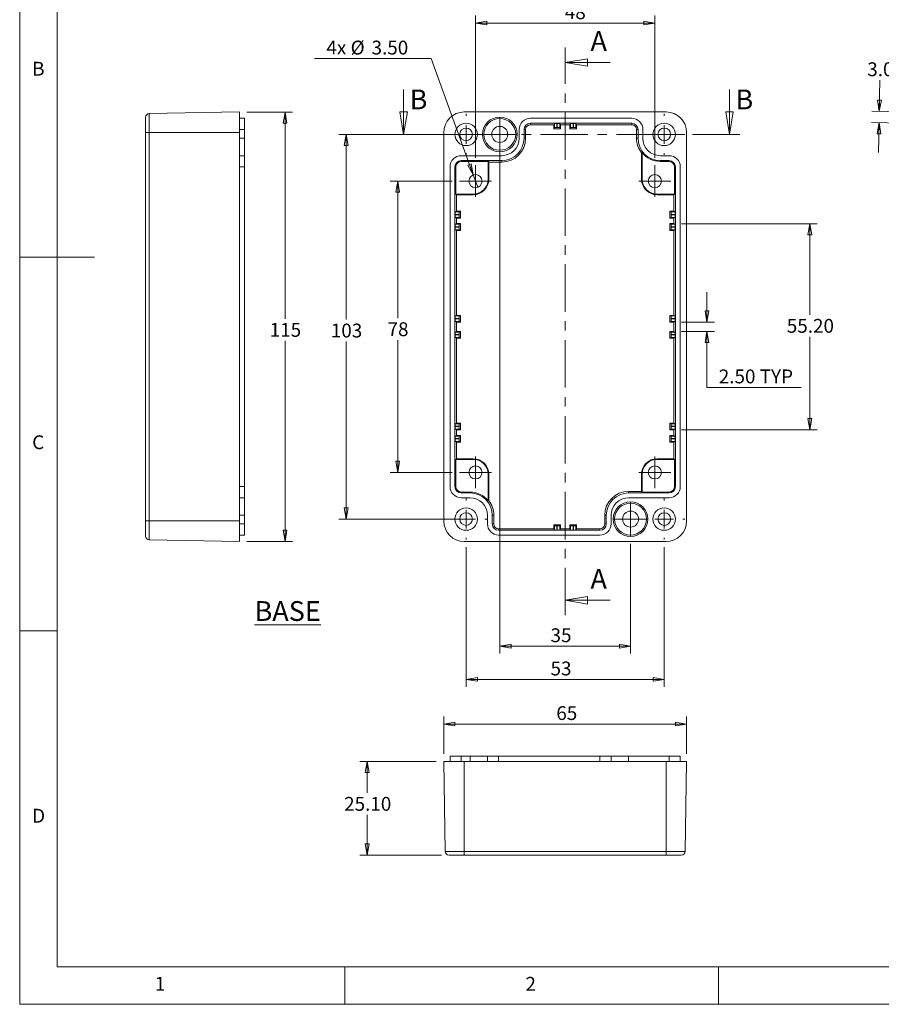
# Model space of a CAD drawing. Units: millimetres. Extents: x 5 to 292, y 5 to 205.
# Drawn here: x 5 to 120, y 5 to 137 of the extents above; entities that cross this region are included whole.
import ezdxf

# ---------------------------------------------------------------- set-up
doc = ezdxf.new("R2010")
doc.units = ezdxf.units.MM
doc.linetypes.add('CENTER', pattern=[10.16, 6.35, -1.27, 1.27, -1.27])
doc.styles.add('SLDTEXTSTYLE0', font='TXT', dxfattribs={"width": 0.75})
doc.dimstyles.new('SLDDIMSTYLE0', dxfattribs={"dimtxt": 1.852083, "dimasz": 1.5, "dimexe": 0, "dimexo": 0.0625, "dimgap": 0.463021, "dimtad": 0, "dimtih": 1, "dimtoh": 1, "dimlfac": 2, "dimrnd": 1e-09, "dimzin": 12, "dimdsep": 46, "dimtxsty": 'SLDTEXTSTYLE0', "dimblk1": 'CLOSED', "dimblk2": 'CLOSED', "dimsah": 1, "dimcen": 0.09, "dimadec": 0, "dimazin": 3, "dimtfac": 1, "dimtofl": 0, "dimtmove": 0, "dimatfit": 3, "dimldrblk": 'CLOSED', "dimfxl": 0, "dimfrac": 2, "dimtolj": 1, "dimtzin": 12, "dimarcsym": 0})
doc.dimstyles.new('SLDDIMSTYLE1', dxfattribs={"dimtxt": 1.852083, "dimasz": 1.5, "dimexe": 0, "dimexo": 0.0625, "dimgap": 0.463021, "dimtad": 0, "dimtih": 1, "dimtoh": 1, "dimlfac": 2, "dimrnd": 1e-09, "dimzin": 4, "dimdsep": 46, "dimtxsty": 'SLDTEXTSTYLE0', "dimblk1": 'NONE', "dimblk2": 'CLOSED', "dimsah": 1, "dimcen": 0, "dimadec": 0, "dimazin": 1, "dimtfac": 1, "dimtmove": 0, "dimatfit": 3, "dimldrblk": 'NONE', "dimfxl": 0, "dimfrac": 2, "dimtolj": 1, "dimtzin": 12, "dimarcsym": 0})
doc.dimstyles.new('SLDDIMSTYLE2', dxfattribs={"dimtxt": 1.852083, "dimasz": 1.5, "dimexe": 0, "dimexo": 0.0625, "dimgap": 0.463021, "dimtad": 0, "dimtih": 1, "dimtoh": 1, "dimlfac": 2, "dimrnd": 1e-09, "dimzin": 4, "dimdsep": 46, "dimtxsty": 'SLDTEXTSTYLE0', "dimblk1": 'CLOSED', "dimblk2": 'CLOSED', "dimsah": 1, "dimcen": 0.09, "dimadec": 0, "dimazin": 1, "dimtfac": 1, "dimtofl": 0, "dimtmove": 0, "dimatfit": 3, "dimldrblk": 'CLOSED', "dimfxl": 0, "dimfrac": 2, "dimtolj": 1, "dimtzin": 12, "dimarcsym": 0})
doc.dimstyles.new('SLDDIMSTYLE3', dxfattribs={"dimtxt": 1.852083, "dimasz": 1.5, "dimexe": 0, "dimexo": 0.0625, "dimgap": 0.463021, "dimtad": 0, "dimtih": 1, "dimtoh": 1, "dimlfac": 2, "dimrnd": 1e-09, "dimzin": 4, "dimdsep": 46, "dimtxsty": 'SLDTEXTSTYLE0', "dimblk1": 'CLOSED', "dimblk2": 'CLOSED', "dimsah": 1, "dimcen": 0.09, "dimadec": 0, "dimazin": 1, "dimtfac": 1, "dimtmove": 0, "dimatfit": 0, "dimldrblk": 'CLOSED', "dimfxl": 0, "dimfrac": 2, "dimtolj": 1, "dimtzin": 12, "dimarcsym": 0})
doc.dimstyles.new('SLDDIMSTYLE4', dxfattribs={"dimtxt": 1.852083, "dimasz": 1.5, "dimexe": 0, "dimexo": 0.0625, "dimgap": 0.463021, "dimtad": 0, "dimtih": 1, "dimtoh": 1, "dimlfac": 2, "dimrnd": 1e-09, "dimzin": 12, "dimdsep": 46, "dimtxsty": 'SLDTEXTSTYLE0', "dimblk1": 'CLOSED', "dimblk2": 'CLOSED', "dimsah": 1, "dimcen": 0.09, "dimadec": 0, "dimazin": 3, "dimtfac": 1, "dimtmove": 0, "dimatfit": 0, "dimldrblk": 'CLOSED', "dimfxl": 0, "dimfrac": 2, "dimtolj": 1, "dimtzin": 12, "dimarcsym": 0})

# ---------------------------------------------------------------- blocks, each defined once
blk = doc.blocks.new('_CLOSED')
at = {"color": 0, "linetype": 'ByBlock', "lineweight": -2}
for p, q in [((-1, 0.166667), (0, 0)), ((-1, 0.166667), (-1, -0.166667)), ((0, 0), (-1, -0.166667)), ((0, 0), (-1, 0))]:
    blk.add_line(p, q, dxfattribs=at)
blk = doc.blocks.new('_D')
at = {"color": 7, "linetype": 'Continuous', "lineweight": 0}
for p, q in [((62.86, 115.2), (54.58, 115.2)), ((55.58, 115.2), (55.58, 96.85)), ((55.58, 76.2), (55.58, 93.91)), ((62.86, 76.2), (54.58, 76.2))]:
    blk.add_line(p, q, dxfattribs=at)
at = {"color": 7, "linetype": 'Continuous', "lineweight": 0, "xscale": 1.5, "yscale": 1.5}
for p, rotation in [((55.58, 115.2, -6.6), 90.0000000000004), ((55.58, 76.2, -6.6), 270.0000000000004)]:
    blk.add_blockref('_CLOSED', p, dxfattribs=dict(at, rotation=rotation))
at = {"color": 7, "linetype": 'Continuous', "lineweight": 0, "insert": (54.22, 96.3), "char_height": 1.852, "attachment_point": 1, "style": 'SLDTEXTSTYLE0'}
blk.add_mtext('78', dxfattribs=at)
blk = doc.blocks.new('_D_1')
at = {"color": 7, "linetype": 'Continuous', "lineweight": 0}
for p, q in [((63.74, 121.45), (47.68, 121.45)), ((48.68, 121.45), (48.68, 96.67)), ((48.68, 69.95), (48.68, 93.73)), ((63.74, 69.95), (47.68, 69.95))]:
    blk.add_line(p, q, dxfattribs=at)
at = {"color": 7, "linetype": 'Continuous', "lineweight": 0, "xscale": 1.5, "yscale": 1.5}
for p, rotation in [((48.68, 121.45, -6.6), 90.0000000000004), ((48.68, 69.95, -6.6), 270.0000000000004)]:
    blk.add_blockref('_CLOSED', p, dxfattribs=dict(at, rotation=rotation))
at = {"color": 7, "linetype": 'Continuous', "lineweight": 0, "insert": (46.63, 96.12), "char_height": 1.852, "attachment_point": 1, "style": 'SLDTEXTSTYLE0'}
blk.add_mtext('103', dxfattribs=at)
blk = doc.blocks.new('_D_2')
at = {"color": 7, "linetype": 'Continuous', "lineweight": 0}
for p, q in [((64.74, 66.2), (64.74, 47.5)), ((91.24, 66.2), (91.24, 47.5)), ((64.74, 48.5), (91.24, 48.5))]:
    blk.add_line(p, q, dxfattribs=at)
at = {"color": 7, "linetype": 'Continuous', "lineweight": 0, "xscale": 1.5, "yscale": 1.5, "rotation": 180.0000000000004}
blk.add_blockref('_CLOSED', (64.74, 48.5, -6.6), dxfattribs=at)
at = {"color": 7, "linetype": 'Continuous', "lineweight": 0, "xscale": 1.5, "yscale": 1.5}
blk.add_blockref('_CLOSED', (91.24, 48.5, -6.6), dxfattribs=at)
at = {"color": 7, "linetype": 'Continuous', "lineweight": 0, "insert": (76.03, 50.88), "char_height": 1.852, "attachment_point": 1, "style": 'SLDTEXTSTYLE0'}
blk.add_mtext('53', dxfattribs=at)
blk = doc.blocks.new('_D_3')
at = {"color": 7, "linetype": 'Continuous', "lineweight": 0}
for p, q in [((69.24, 120.45), (69.24, 51.94)), ((86.74, 66.63), (86.74, 51.94)), ((69.24, 52.94), (86.74, 52.94))]:
    blk.add_line(p, q, dxfattribs=at)
at = {"color": 7, "linetype": 'Continuous', "lineweight": 0, "xscale": 1.5, "yscale": 1.5, "rotation": 180.0000000000004}
blk.add_blockref('_CLOSED', (69.24, 52.94, -6.6), dxfattribs=at)
at = {"color": 7, "linetype": 'Continuous', "lineweight": 0, "xscale": 1.5, "yscale": 1.5}
blk.add_blockref('_CLOSED', (86.74, 52.94, -6.6), dxfattribs=at)
at = {"color": 7, "linetype": 'Continuous', "lineweight": 0, "insert": (76.03, 55.33), "char_height": 1.852, "attachment_point": 1, "style": 'SLDTEXTSTYLE0'}
blk.add_mtext('35', dxfattribs=at)
blk = doc.blocks.new('_D_4')
at = {"color": 7, "linetype": 'Continuous', "lineweight": 0}
for p, q in [((65.99, 118.33), (65.99, 137.35)), ((89.99, 118.33), (89.99, 137.35)), ((65.99, 136.35), (89.99, 136.35))]:
    blk.add_line(p, q, dxfattribs=at)
at = {"color": 7, "linetype": 'Continuous', "lineweight": 0, "xscale": 1.5, "yscale": 1.5, "rotation": 180.0000000000004}
blk.add_blockref('_CLOSED', (65.99, 136.35, -6.6), dxfattribs=at)
at = {"color": 7, "linetype": 'Continuous', "lineweight": 0, "xscale": 1.5, "yscale": 1.5}
blk.add_blockref('_CLOSED', (89.99, 136.35, -6.6), dxfattribs=at)
at = {"color": 7, "linetype": 'Continuous', "lineweight": 0, "insert": (77.94, 138.73), "char_height": 1.852, "attachment_point": 1, "style": 'SLDTEXTSTYLE0'}
blk.add_mtext('48', dxfattribs=at)
blk = doc.blocks.new('_D_5')
at = {"color": 7, "linetype": 'Continuous', "lineweight": 0}
for p, q in [((60.04, 131.61), (44.46, 131.61)), ((65.69, 116.03), (60.04, 131.61)), ((66.28, 114.38), (65.69, 116.03))]:
    blk.add_line(p, q, dxfattribs=at)
at = {"color": 7, "linetype": 'Continuous', "lineweight": 0, "xscale": 1.5, "yscale": 1.5, "rotation": 289.9265066422542}
blk.add_blockref('_CLOSED', (65.69, 116.03, -6.6), dxfattribs=at)
at = {"color": 7, "linetype": 'Continuous', "lineweight": 0, "char_height": 1.852, "attachment_point": 1, "style": 'SLDTEXTSTYLE0'}
for s, insert in [('4x', (46.04, 134)), ('%%c', (49.28, 134)), ('3.50', (52.08, 134))]:
    blk.add_mtext(s, dxfattribs=dict(at, insert=insert))
blk = doc.blocks.new('_NONE')
blk = doc.blocks.new('_D_6')
at = {"color": 7, "linetype": 'Continuous', "lineweight": 0}
for p, q in [((93.53, 109.5), (111.72, 109.5)), ((110.72, 109.5), (110.72, 97.3)), ((110.72, 81.9), (110.72, 94.36)), ((93.53, 81.9), (111.72, 81.9))]:
    blk.add_line(p, q, dxfattribs=at)
at = {"color": 7, "linetype": 'Continuous', "lineweight": 0, "xscale": 1.5, "yscale": 1.5}
for p, rotation in [((110.72, 109.5, -6.6), 90.0000000000004), ((110.72, 81.9, -6.6), 270.0000000000004)]:
    blk.add_blockref('_CLOSED', p, dxfattribs=dict(at, rotation=rotation))
at = {"color": 7, "linetype": 'Continuous', "lineweight": 0, "insert": (107.64, 96.75), "char_height": 1.852, "attachment_point": 1, "style": 'SLDTEXTSTYLE0'}
blk.add_mtext('55.20', dxfattribs=at)
blk = doc.blocks.new('_D_7')
at = {"color": 7, "linetype": 'Continuous', "lineweight": 0}
for p, q in [((96.96, 96.33), (96.96, 100.33)), ((93.53, 96.33), (97.96, 96.33)), ((93.53, 95.08), (97.96, 95.08)), ((96.96, 87.59), (96.96, 95.08)), ((109.57, 87.59), (96.96, 87.59))]:
    blk.add_line(p, q, dxfattribs=at)
at = {"color": 7, "linetype": 'Continuous', "lineweight": 0, "xscale": 1.5, "yscale": 1.5}
for p, rotation in [((96.96, 96.33, -6.6), 270.0000000000004), ((96.96, 95.08, -6.6), 90.0000000000004)]:
    blk.add_blockref('_CLOSED', p, dxfattribs=dict(at, rotation=rotation))
at = {"color": 7, "linetype": 'Continuous', "lineweight": 0, "char_height": 1.852, "attachment_point": 1, "style": 'SLDTEXTSTYLE0'}
for s, insert in [('2.50', (98.54, 89.98)), ('TYP', (104.02, 89.98))]:
    blk.add_mtext(s, dxfattribs=dict(at, insert=insert))
blk = doc.blocks.new('SW_CENTERMARKSYMBOL_0')
at = {"color": 0, "linetype": 'Continuous', "lineweight": 0}
for p, q in [((0, 2.5), (0, 2.75)), ((-2.5, 0), (-2.75, 0)), ((0, 0), (-1.25, 0)), ((0, 0), (0, 1.25)), ((0, 0), (0, -1.25)), ((0, 0), (1.25, 0)), ((2.5, 0), (2.75, 0)), ((0, -2.5), (0, -2.75))]:
    blk.add_line(p, q, dxfattribs=at)
blk = doc.blocks.new('SW_CENTERMARKSYMBOL_1')
at = {"color": 0, "linetype": 'Continuous', "lineweight": 0}
for p, q in [((0, 2.5), (0, 2.75)), ((-2.5, 0), (-2.75, 0)), ((0, 0), (-1.25, 0)), ((0, 0), (0, 1.25)), ((0, 0), (0, -1.25)), ((0, 0), (1.25, 0)), ((2.5, 0), (2.75, 0)), ((0, -2.5), (0, -2.75))]:
    blk.add_line(p, q, dxfattribs=at)
blk = doc.blocks.new('SW_CENTERMARKSYMBOL_2')
at = {"color": 0, "linetype": 'Continuous', "lineweight": 0}
for p, q in [((0, 2.5), (0, 2.75)), ((-2.5, 0), (-2.75, 0)), ((0, 0), (-1.25, 0)), ((0, 0), (0, 1.25)), ((0, 0), (0, -1.25)), ((0, 0), (1.25, 0)), ((2.5, 0), (2.75, 0)), ((0, -2.5), (0, -2.75))]:
    blk.add_line(p, q, dxfattribs=at)
blk = doc.blocks.new('SW_CENTERMARKSYMBOL_3')
at = {"color": 0, "linetype": 'Continuous', "lineweight": 0}
for p, q in [((0, 2.5), (0, 2.75)), ((-2.5, 0), (-2.75, 0)), ((0, 0), (-1.25, 0)), ((0, 0), (0, 1.25)), ((0, 0), (0, -1.25)), ((0, 0), (1.25, 0)), ((2.5, 0), (2.75, 0)), ((0, -2.5), (0, -2.75))]:
    blk.add_line(p, q, dxfattribs=at)
blk = doc.blocks.new('SW_CENTERMARKSYMBOL_4')
at = {"color": 0, "linetype": 'Continuous', "lineweight": 0}
for p, q in [((0, 1.25), (0, 2.325)), ((-1.25, 0), (-2.325, 0)), ((0, 0), (-1.25, 0)), ((0, 0), (0, 1.25)), ((0, 0), (0, -1.25)), ((0, 0), (1.25, 0)), ((1.25, 0), (2.325, 0)), ((0, -1.25), (0, -2.325))]:
    blk.add_line(p, q, dxfattribs=at)
blk = doc.blocks.new('SW_CENTERMARKSYMBOL_5')
at = {"color": 0, "linetype": 'Continuous', "lineweight": 0}
for p, q in [((0, 1.25), (0, 2.325)), ((-1.25, 0), (-2.325, 0)), ((0, 0), (-1.25, 0)), ((0, 0), (0, 1.25)), ((0, 0), (0, -1.25)), ((0, 0), (1.25, 0)), ((1.25, 0), (2.325, 0)), ((0, -1.25), (0, -2.325))]:
    blk.add_line(p, q, dxfattribs=at)
blk = doc.blocks.new('SW_CENTERMARKSYMBOL_6')
at = {"color": 0, "linetype": 'Continuous', "lineweight": 0}
for p, q in [((0, 1.25), (0, 2.125)), ((-1.25, 0), (-2.125, 0)), ((0, 0), (-1.25, 0)), ((0, 0), (0, 1.25)), ((0, 0), (0, -1.25)), ((0, 0), (1.25, 0)), ((1.25, 0), (2.125, 0)), ((0, -1.25), (0, -2.125))]:
    blk.add_line(p, q, dxfattribs=at)
blk = doc.blocks.new('SW_CENTERMARKSYMBOL_7')
at = {"color": 0, "linetype": 'Continuous', "lineweight": 0}
for p, q in [((0, 1.25), (0, 2.125)), ((-1.25, 0), (-2.125, 0)), ((0, 0), (-1.25, 0)), ((0, 0), (0, 1.25)), ((0, 0), (0, -1.25)), ((0, 0), (1.25, 0)), ((1.25, 0), (2.125, 0)), ((0, -1.25), (0, -2.125))]:
    blk.add_line(p, q, dxfattribs=at)
blk = doc.blocks.new('SW_CENTERMARKSYMBOL_8')
at = {"color": 0, "linetype": 'Continuous', "lineweight": 0}
for p, q in [((0, 1.25), (0, 2.125)), ((-1.25, 0), (-2.125, 0)), ((0, 0), (-1.25, 0)), ((0, 0), (0, 1.25)), ((0, 0), (0, -1.25)), ((0, 0), (1.25, 0)), ((1.25, 0), (2.125, 0)), ((0, -1.25), (0, -2.125))]:
    blk.add_line(p, q, dxfattribs=at)
blk = doc.blocks.new('SW_CENTERMARKSYMBOL_9')
at = {"color": 0, "linetype": 'Continuous', "lineweight": 0}
for p, q in [((0, 1.25), (0, 2.125)), ((-1.25, 0), (-2.125, 0)), ((0, 0), (-1.25, 0)), ((0, 0), (0, 1.25)), ((0, 0), (0, -1.25)), ((0, 0), (1.25, 0)), ((1.25, 0), (2.125, 0)), ((0, -1.25), (0, -2.125))]:
    blk.add_line(p, q, dxfattribs=at)
blk = doc.blocks.new('_D_8')
at = {"color": 7, "linetype": 'Continuous', "lineweight": 0}
for p, q in [((35.4, 124.45), (41.5, 124.45)), ((40.5, 124.45), (40.5, 96.76)), ((40.5, 66.95), (40.5, 93.82)), ((35.4, 66.95), (41.5, 66.95))]:
    blk.add_line(p, q, dxfattribs=at)
at = {"color": 7, "linetype": 'Continuous', "lineweight": 0, "xscale": 1.5, "yscale": 1.5}
for p, rotation in [((40.5, 124.45, 16.3), 90.0000000000004), ((40.5, 66.95, 16.3), 270.0000000000004)]:
    blk.add_blockref('_CLOSED', p, dxfattribs=dict(at, rotation=rotation))
at = {"color": 7, "linetype": 'Continuous', "lineweight": 0, "insert": (38.45, 96.21), "char_height": 1.852, "attachment_point": 1, "style": 'SLDTEXTSTYLE0'}
blk.add_mtext('115', dxfattribs=at)
blk = doc.blocks.new('_D_9')
at = {"color": 7, "linetype": 'Continuous', "lineweight": 0}
for p, q in [((61.74, 38.52), (61.74, 43.52)), ((94.24, 38.52), (94.24, 43.52)), ((61.74, 42.52), (94.24, 42.52))]:
    blk.add_line(p, q, dxfattribs=at)
at = {"color": 7, "linetype": 'Continuous', "lineweight": 0, "xscale": 1.5, "yscale": 1.5, "rotation": 180.0000000000004}
blk.add_blockref('_CLOSED', (61.74, 42.52, 28.8), dxfattribs=at)
at = {"color": 7, "linetype": 'Continuous', "lineweight": 0, "xscale": 1.5, "yscale": 1.5}
blk.add_blockref('_CLOSED', (94.24, 42.52, 28.8), dxfattribs=at)
at = {"color": 7, "linetype": 'Continuous', "lineweight": 0, "insert": (76.8, 44.91), "char_height": 1.852, "attachment_point": 1, "style": 'SLDTEXTSTYLE0'}
blk.add_mtext('65', dxfattribs=at)
blk = doc.blocks.new('_D_10')
at = {"color": 7, "linetype": 'Continuous', "lineweight": 0}
for p, q in [((60.74, 37.52), (50.49, 37.52)), ((51.49, 37.52), (51.49, 33.31)), ((51.49, 24.97), (51.49, 30.37)), ((61.45, 24.97), (50.49, 24.97))]:
    blk.add_line(p, q, dxfattribs=at)
at = {"color": 7, "linetype": 'Continuous', "lineweight": 0, "xscale": 1.5, "yscale": 1.5}
for p, rotation in [((51.49, 37.52, 28.8), 90.0000000000004), ((51.49, 24.97, 28.8), 270.0000000000004)]:
    blk.add_blockref('_CLOSED', p, dxfattribs=dict(at, rotation=rotation))
at = {"color": 7, "linetype": 'Continuous', "lineweight": 0, "insert": (48.41, 32.76), "char_height": 1.852, "attachment_point": 1, "style": 'SLDTEXTSTYLE0'}
blk.add_mtext('25.10', dxfattribs=at)
blk = doc.blocks.new('_D_12')
at = {"color": 7, "linetype": 'Continuous', "lineweight": 0}
for p, q in [((120.02, 124.55), (120.09, 128.72)), ((124.29, 124.47), (119.02, 124.56)), ((123.59, 122.97), (118.99, 123.05)), ((119.99, 123.03), (119.92, 119.03))]:
    blk.add_line(p, q, dxfattribs=at)
at = {"color": 7, "linetype": 'Continuous', "lineweight": 0, "xscale": 1.5, "yscale": 1.5}
for p, rotation in [((120.02, 124.55, -24.32), 269.0000000000005), ((119.99, 123.03, -24.32), 89.00000000000043)]:
    blk.add_blockref('_CLOSED', p, dxfattribs=dict(at, rotation=rotation))
at = {"color": 7, "linetype": 'Continuous', "lineweight": 0, "insert": (118.41, 131.1), "char_height": 1.852, "attachment_point": 1, "style": 'SLDTEXTSTYLE0'}
blk.add_mtext('3.0', dxfattribs=at)

msp = doc.modelspace()

# ---------------------------------------------------------------- linework, layer by layer
at = {"color": 7, "linetype": 'Continuous', "lineweight": 0}
for p, q in [((5, 205), (5, 5)), ((10, 200), (10, 10)), ((83.9856, 131.0797), (77.9856, 131.0797)), ((56.3673, 127.453), (56.3673, 121.453)), ((99.9687, 127.453), (99.9687, 121.453)), ((5, 105), (15, 105)), ((83.9856, 59.0807), (77.9856, 59.0807)), ((10, 55), (5, 55)), ((10, 10), (104.8, 10)), ((48.5, 5), (48.5, 10)), ((98.5, 10), (98.5, 5)), ((104.8, 10), (138.6727, 10)), ((5, 5), (292, 5))]:
    msp.add_line(p, q, dxfattribs=at)
at = {"color": 7, "linetype": 'CENTER', "lineweight": 0}
for p, q in [((77.9856, 57.0807), (77.9856, 133.0797)), ((54.3673, 121.453), (101.9687, 121.453))]:
    msp.add_line(p, q, dxfattribs=at)
at = {"color": 7, "linetype": 'Continuous', "lineweight": 15}
for p, q in [((34.3962, 124.453), (22.3375, 124.2425)), ((22.3375, 124.2425), (22.3375, 121.703)), ((34.3962, 124.453), (34.3962, 121.703)), ((91.4856, 124.453), (64.4856, 124.453)), ((21.8462, 121.703), (21.8462, 123.7426)), ((35.0962, 123.603), (34.3962, 123.603)), ((35.0962, 123.603), (35.0962, 122.103)), ((86.8856, 123.603), (73.3356, 123.603)), ((73.3356, 122.953), (73.3356, 122.7461)), ((86.8856, 122.953), (73.3356, 122.953)), ((76.4606, 122.7461), (73.3356, 122.7461)), ((76.4606, 122.7461), (76.5423, 122.9094)), ((76.4606, 122.7461), (76.4606, 122.203)), ((76.5423, 122.3662), (76.5423, 122.9094)), ((76.929, 122.9154), (76.8922, 122.9154)), ((76.8922, 122.9154), (76.8922, 122.3723)), ((76.929, 122.3723), (76.929, 122.9154)), ((77.279, 122.9094), (77.3606, 122.7461)), ((77.279, 122.9094), (77.279, 122.3662)), ((78.6106, 122.7461), (77.3606, 122.7461)), ((77.3606, 122.203), (77.3606, 122.7461)), ((78.6106, 122.7461), (78.6923, 122.9094)), ((78.6106, 122.7461), (78.6106, 122.203)), ((78.6923, 122.3662), (78.6923, 122.9094)), ((79.079, 122.9154), (79.0422, 122.9154)), ((79.0422, 122.9154), (79.0422, 122.3723)), ((79.079, 122.3723), (79.079, 122.9154)), ((79.429, 122.9094), (79.5106, 122.7461)), ((79.429, 122.9094), (79.429, 122.3662)), ((86.8856, 122.7461), (79.5106, 122.7461)), ((79.5106, 122.203), (79.5106, 122.7461)), ((86.8856, 122.953), (86.8856, 122.7461)), ((22.3375, 121.703), (21.8462, 121.703)), ((21.8462, 69.703), (21.8462, 121.703)), ((34.3962, 121.703), (22.3375, 121.703)), ((22.3375, 121.703), (22.3375, 69.703)), ((35.0962, 122.103), (34.3962, 122.103)), ((34.3962, 121.703), (34.3962, 69.703)), ((35.0962, 122.103), (35.0962, 120.928)), ((61.7356, 121.703), (61.7356, 69.703)), ((71.8356, 122.103), (71.8356, 120.928)), ((72.4856, 122.103), (72.6925, 122.103)), ((72.4856, 122.103), (72.4856, 120.928)), ((72.6925, 122.103), (72.6925, 120.928)), ((76.5423, 122.3662), (76.4606, 122.203)), ((76.4606, 122.203), (77.3606, 122.203)), ((76.8922, 122.3723), (76.929, 122.3723)), ((77.279, 122.3662), (77.3606, 122.203)), ((78.6923, 122.3662), (78.6106, 122.203)), ((78.6106, 122.203), (79.5106, 122.203)), ((79.0422, 122.3723), (79.079, 122.3723)), ((79.429, 122.3662), (79.5106, 122.203)), ((87.7356, 122.103), (87.5288, 122.103)), ((87.5288, 120.928), (87.5288, 122.103)), ((87.7356, 120.928), (87.7356, 122.103)), ((88.3856, 120.928), (88.3856, 122.103)), ((94.2356, 69.703), (94.2356, 121.703)), ((35.0962, 120.928), (34.3962, 120.928)), ((35.0962, 120.928), (35.0962, 118.603)), ((72.4856, 120.928), (72.6925, 120.928)), ((87.7356, 120.928), (87.5288, 120.928)), ((88.2001, 118.9731), (88.2856, 119.0027)), ((88.2001, 115.453), (88.2001, 118.9731)), ((88.2856, 115.453), (88.2856, 119.0027)), ((35.0962, 118.603), (34.3962, 118.603)), ((35.0962, 118.603), (35.0962, 117.103)), ((69.5106, 118.603), (64.0856, 118.603)), ((69.5106, 117.953), (64.0856, 117.953)), ((64.0856, 117.953), (64.0856, 117.8317)), ((67.6856, 117.8317), (64.0856, 117.8317)), ((67.7712, 117.7461), (67.6856, 117.8317)), ((67.6856, 117.8317), (67.6856, 115.453)), ((69.5106, 117.7461), (67.7712, 117.7461)), ((67.7712, 117.7461), (67.7712, 115.453)), ((69.5106, 117.953), (69.5106, 117.7461)), ((91.8856, 118.603), (90.7106, 118.603)), ((91.8856, 117.953), (90.7106, 117.953)), ((90.7106, 117.953), (90.7106, 117.8317)), ((91.8856, 117.8317), (90.7106, 117.8317)), ((91.8856, 117.953), (91.8856, 117.8317)), ((35.0962, 117.103), (34.3962, 117.103)), ((35.0962, 117.103), (35.0962, 74.303)), ((62.5856, 117.103), (62.5856, 74.303)), ((63.2356, 117.103), (63.2356, 74.303)), ((63.2356, 117.103), (63.357, 117.103)), ((63.357, 117.103), (63.357, 113.453)), ((92.6143, 113.453), (92.6143, 117.103)), ((92.7356, 117.103), (92.6143, 117.103)), ((92.7356, 74.303), (92.7356, 117.103)), ((93.3856, 74.303), (93.3856, 117.103)), ((67.7712, 115.453), (67.6856, 115.453)), ((88.2001, 115.453), (88.2856, 115.453)), ((63.4425, 113.3674), (63.357, 113.453)), ((65.6856, 113.453), (63.357, 113.453)), ((63.4425, 113.3674), (63.4425, 111.153)), ((65.6856, 113.3674), (63.4425, 113.3674)), ((65.6856, 113.3674), (65.6856, 113.453)), ((92.6143, 113.453), (90.2856, 113.453)), ((90.2856, 113.3674), (90.2856, 113.453)), ((92.5288, 113.3674), (90.2856, 113.3674)), ((92.5288, 113.3674), (92.6143, 113.453)), ((92.5288, 111.153), (92.5288, 113.3674)), ((63.2732, 110.7214), (63.2732, 110.6846)), ((63.8163, 110.7214), (63.2732, 110.7214)), ((63.2792, 111.0714), (63.4425, 111.153)), ((63.2792, 111.0714), (63.8224, 111.0714)), ((63.9856, 111.153), (63.4425, 111.153)), ((63.8163, 110.6846), (63.8163, 110.7214)), ((63.8224, 111.0714), (63.9856, 111.153)), ((63.9856, 110.253), (63.9856, 111.153)), ((91.9856, 111.153), (91.9856, 110.253)), ((92.1489, 111.0714), (91.9856, 111.153)), ((92.5288, 111.153), (91.9856, 111.153)), ((92.1489, 111.0714), (92.6921, 111.0714)), ((92.6981, 110.7214), (92.155, 110.7214)), ((92.155, 110.7214), (92.155, 110.6846)), ((92.5288, 111.153), (92.6921, 111.0714)), ((92.6981, 110.6846), (92.6981, 110.7214)), ((63.2732, 110.6846), (63.8163, 110.6846)), ((63.4425, 110.253), (63.2792, 110.3346)), ((63.8224, 110.3346), (63.2792, 110.3346)), ((63.2792, 109.4214), (63.4425, 109.503)), ((63.2792, 109.4214), (63.8224, 109.4214)), ((63.4425, 110.253), (63.4425, 109.503)), ((63.4425, 110.253), (63.9856, 110.253)), ((63.9856, 109.503), (63.4425, 109.503)), ((63.8224, 110.3346), (63.9856, 110.253)), ((63.8224, 109.4214), (63.9856, 109.503)), ((63.9856, 108.603), (63.9856, 109.503)), ((92.1489, 110.3346), (91.9856, 110.253)), ((91.9856, 110.253), (92.5288, 110.253)), ((91.9856, 109.503), (91.9856, 108.603)), ((92.1489, 109.4214), (91.9856, 109.503)), ((92.5288, 109.503), (91.9856, 109.503)), ((92.6921, 110.3346), (92.1489, 110.3346)), ((92.1489, 109.4214), (92.6921, 109.4214)), ((92.155, 110.6846), (92.6981, 110.6846)), ((92.6921, 110.3346), (92.5288, 110.253)), ((92.5288, 109.503), (92.5288, 110.253)), ((92.5288, 109.503), (92.6921, 109.4214)), ((63.2732, 109.0714), (63.2732, 109.0346)), ((63.8163, 109.0714), (63.2732, 109.0714)), ((63.2732, 109.0346), (63.8163, 109.0346)), ((63.4425, 108.603), (63.2792, 108.6846)), ((63.8224, 108.6846), (63.2792, 108.6846)), ((63.4425, 108.603), (63.4425, 97.228)), ((63.4425, 108.603), (63.9856, 108.603)), ((63.8163, 109.0346), (63.8163, 109.0714)), ((63.8224, 108.6846), (63.9856, 108.603)), ((92.1489, 108.6846), (91.9856, 108.603)), ((91.9856, 108.603), (92.5288, 108.603)), ((92.6921, 108.6846), (92.1489, 108.6846)), ((92.6981, 109.0714), (92.155, 109.0714)), ((92.155, 109.0714), (92.155, 109.0346)), ((92.155, 109.0346), (92.6981, 109.0346)), ((92.6921, 108.6846), (92.5288, 108.603)), ((92.5288, 97.228), (92.5288, 108.603)), ((92.6981, 109.0346), (92.6981, 109.0714)), ((63.2732, 96.7596), (63.2732, 96.7964)), ((63.8163, 96.7964), (63.2732, 96.7964)), ((63.2732, 96.7596), (63.8163, 96.7596)), ((63.2792, 97.1464), (63.4425, 97.228)), ((63.2792, 97.1464), (63.8224, 97.1464)), ((63.4425, 96.328), (63.2792, 96.4096)), ((63.8224, 96.4096), (63.2792, 96.4096)), ((63.9856, 97.228), (63.4425, 97.228)), ((63.4425, 96.328), (63.4425, 95.078)), ((63.4425, 96.328), (63.9856, 96.328)), ((63.8163, 96.7596), (63.8163, 96.7964)), ((63.8224, 97.1464), (63.9856, 97.228)), ((63.8224, 96.4096), (63.9856, 96.328)), ((63.9856, 96.328), (63.9856, 97.228)), ((91.9856, 97.228), (91.9856, 96.328)), ((92.1489, 97.1464), (91.9856, 97.228)), ((92.5288, 97.228), (91.9856, 97.228)), ((92.1489, 96.4096), (91.9856, 96.328)), ((91.9856, 96.328), (92.5288, 96.328)), ((92.1489, 97.1464), (92.6921, 97.1464)), ((92.6921, 96.4096), (92.1489, 96.4096)), ((92.6981, 96.7964), (92.155, 96.7964)), ((92.155, 96.7964), (92.155, 96.7596)), ((92.155, 96.7596), (92.6981, 96.7596)), ((92.5288, 97.228), (92.6921, 97.1464)), ((92.6921, 96.4096), (92.5288, 96.328)), ((92.5288, 95.078), (92.5288, 96.328)), ((92.6981, 96.7964), (92.6981, 96.7596)), ((63.2792, 94.9964), (63.4425, 95.078)), ((63.2792, 94.9964), (63.8224, 94.9964)), ((63.9856, 95.078), (63.4425, 95.078)), ((63.8224, 94.9964), (63.9856, 95.078)), ((63.9856, 94.178), (63.9856, 95.078)), ((91.9856, 95.078), (91.9856, 94.178)), ((92.1489, 94.9964), (91.9856, 95.078)), ((92.5288, 95.078), (91.9856, 95.078)), ((92.1489, 94.9964), (92.6921, 94.9964)), ((92.5288, 95.078), (92.6921, 94.9964)), ((63.2732, 94.6096), (63.2732, 94.6464)), ((63.8163, 94.6464), (63.2732, 94.6464)), ((63.2732, 94.6096), (63.8163, 94.6096)), ((63.4425, 94.178), (63.2792, 94.2596)), ((63.8224, 94.2596), (63.2792, 94.2596)), ((63.4425, 94.178), (63.4425, 82.803)), ((63.4425, 94.178), (63.9856, 94.178)), ((63.8163, 94.6096), (63.8163, 94.6464)), ((63.8224, 94.2596), (63.9856, 94.178)), ((92.1489, 94.2596), (91.9856, 94.178)), ((91.9856, 94.178), (92.5288, 94.178)), ((92.6921, 94.2596), (92.1489, 94.2596)), ((92.6981, 94.6464), (92.155, 94.6464)), ((92.155, 94.6464), (92.155, 94.6096)), ((92.155, 94.6096), (92.6981, 94.6096)), ((92.6921, 94.2596), (92.5288, 94.178)), ((92.5288, 82.803), (92.5288, 94.178)), ((92.6981, 94.6464), (92.6981, 94.6096)), ((63.2732, 82.3714), (63.2732, 82.3346)), ((63.8163, 82.3714), (63.2732, 82.3714)), ((63.2732, 82.3346), (63.8163, 82.3346)), ((63.2792, 82.7214), (63.4425, 82.803)), ((63.2792, 82.7214), (63.8224, 82.7214)), ((63.4425, 81.903), (63.2792, 81.9846)), ((63.8224, 81.9846), (63.2792, 81.9846)), ((63.9856, 82.803), (63.4425, 82.803)), ((63.4425, 81.903), (63.4425, 81.153)), ((63.4425, 81.903), (63.9856, 81.903)), ((63.8163, 82.3346), (63.8163, 82.3714)), ((63.8224, 82.7214), (63.9856, 82.803)), ((63.8224, 81.9846), (63.9856, 81.903)), ((63.9856, 81.903), (63.9856, 82.803)), ((91.9856, 82.803), (91.9856, 81.903)), ((92.1489, 82.7214), (91.9856, 82.803)), ((92.5288, 82.803), (91.9856, 82.803)), ((92.1489, 81.9846), (91.9856, 81.903)), ((91.9856, 81.903), (92.5288, 81.903)), ((92.1489, 82.7214), (92.6921, 82.7214)), ((92.6921, 81.9846), (92.1489, 81.9846)), ((92.6981, 82.3714), (92.155, 82.3714)), ((92.155, 82.3714), (92.155, 82.3346)), ((92.155, 82.3346), (92.6981, 82.3346)), ((92.5288, 82.803), (92.6921, 82.7214)), ((92.6921, 81.9846), (92.5288, 81.903)), ((92.5288, 81.153), (92.5288, 81.903)), ((92.6981, 82.3346), (92.6981, 82.3714)), ((63.2732, 80.7214), (63.2732, 80.6846)), ((63.8163, 80.7214), (63.2732, 80.7214)), ((63.2732, 80.6846), (63.8163, 80.6846)), ((63.2792, 81.0714), (63.4425, 81.153)), ((63.2792, 81.0714), (63.8224, 81.0714)), ((63.9856, 81.153), (63.4425, 81.153)), ((63.8163, 80.6846), (63.8163, 80.7214)), ((63.8224, 81.0714), (63.9856, 81.153)), ((63.9856, 80.253), (63.9856, 81.153)), ((91.9856, 81.153), (91.9856, 80.253)), ((92.1489, 81.0714), (91.9856, 81.153)), ((92.5288, 81.153), (91.9856, 81.153)), ((92.1489, 81.0714), (92.6921, 81.0714)), ((92.155, 80.7214), (92.155, 80.6846)), ((92.6981, 80.7214), (92.155, 80.7214)), ((92.155, 80.6846), (92.6981, 80.6846)), ((92.5288, 81.153), (92.6921, 81.0714)), ((92.6981, 80.6846), (92.6981, 80.7214)), ((63.4425, 80.253), (63.2792, 80.3346)), ((63.8224, 80.3346), (63.2792, 80.3346)), ((63.4425, 80.253), (63.4425, 78.0385)), ((63.4425, 80.253), (63.9856, 80.253)), ((63.8224, 80.3346), (63.9856, 80.253)), ((92.1489, 80.3346), (91.9856, 80.253)), ((91.9856, 80.253), (92.5288, 80.253)), ((92.6921, 80.3346), (92.1489, 80.3346)), ((92.6921, 80.3346), (92.5288, 80.253)), ((92.5288, 78.0385), (92.5288, 80.253)), ((63.4425, 78.0385), (63.357, 77.953)), ((63.357, 77.953), (63.357, 74.303)), ((63.357, 77.953), (65.6856, 77.953)), ((63.4425, 78.0385), (65.6856, 78.0385)), ((65.6856, 78.0385), (65.6856, 77.953)), ((90.2856, 78.0385), (90.2856, 77.953)), ((90.2856, 78.0385), (92.5288, 78.0385)), ((90.2856, 77.953), (92.6143, 77.953)), ((92.5288, 78.0385), (92.6143, 77.953)), ((92.6143, 74.303), (92.6143, 77.953)), ((67.7712, 75.953), (67.6856, 75.953)), ((67.6856, 75.953), (67.6856, 72.4032)), ((67.7712, 75.953), (67.7712, 72.4328)), ((88.2001, 75.953), (88.2856, 75.953)), ((88.2001, 73.6598), (88.2001, 75.953)), ((88.2856, 73.5743), (88.2856, 75.953)), ((35.0962, 74.303), (34.3962, 74.303)), ((35.0962, 74.303), (35.0962, 72.803)), ((63.2356, 74.303), (63.357, 74.303)), ((92.7356, 74.303), (92.6143, 74.303)), ((35.0962, 72.803), (34.3962, 72.803)), ((35.0962, 72.803), (35.0962, 70.478)), ((64.0856, 73.453), (64.0856, 73.5743)), ((64.0856, 73.5743), (65.2606, 73.5743)), ((64.0856, 73.453), (65.2606, 73.453)), ((64.0856, 72.803), (65.2606, 72.803)), ((65.2606, 73.453), (65.2606, 73.5743)), ((86.4606, 73.453), (86.4606, 73.6598)), ((86.4606, 73.6598), (88.2001, 73.6598)), ((86.4606, 73.453), (91.8856, 73.453)), ((86.4606, 72.803), (91.8856, 72.803)), ((88.2001, 73.6598), (88.2856, 73.5743)), ((88.2856, 73.5743), (91.8856, 73.5743)), ((91.8856, 73.453), (91.8856, 73.5743)), ((67.7712, 72.4328), (67.6856, 72.4032)), ((35.0962, 70.478), (34.3962, 70.478)), ((35.0962, 70.478), (35.0962, 69.303)), ((67.5856, 70.478), (67.5856, 69.303)), ((68.2356, 70.478), (68.2356, 69.303)), ((68.2356, 70.478), (68.4425, 70.478)), ((68.4425, 70.478), (68.4425, 69.303)), ((83.2788, 69.303), (83.2788, 70.478)), ((83.4856, 70.478), (83.2788, 70.478)), ((83.4856, 69.303), (83.4856, 70.478)), ((84.1356, 69.303), (84.1356, 70.478)), ((22.3375, 69.703), (21.8462, 69.703)), ((21.8462, 67.6634), (21.8462, 69.703)), ((34.3962, 69.703), (22.3375, 69.703)), ((22.3375, 69.703), (22.3375, 67.1635)), ((34.3962, 69.703), (34.3962, 66.953)), ((35.0962, 69.303), (34.3962, 69.303)), ((35.0962, 69.303), (35.0962, 67.803)), ((68.2356, 69.303), (68.4425, 69.303)), ((69.0856, 68.453), (69.0856, 68.6598)), ((69.0856, 68.6598), (76.4606, 68.6598)), ((77.3606, 69.203), (76.4606, 69.203)), ((76.5423, 69.0397), (76.4606, 69.203)), ((76.4606, 69.203), (76.4606, 68.6598)), ((76.5423, 68.4966), (76.4606, 68.6598)), ((76.5423, 68.4966), (76.5423, 69.0397)), ((76.8922, 69.0337), (76.8922, 68.4905)), ((76.929, 69.0337), (76.8922, 69.0337)), ((76.929, 68.4905), (76.929, 69.0337)), ((77.279, 69.0397), (77.3606, 69.203)), ((77.279, 69.0397), (77.279, 68.4966)), ((77.3606, 68.6598), (77.279, 68.4966)), ((77.3606, 69.203), (77.3606, 68.6598)), ((77.3606, 68.6598), (78.6106, 68.6598)), ((79.5106, 69.203), (78.6106, 69.203)), ((78.6923, 69.0397), (78.6106, 69.203)), ((78.6106, 69.203), (78.6106, 68.6598)), ((78.6923, 68.4966), (78.6106, 68.6598)), ((78.6923, 68.4966), (78.6923, 69.0397)), ((79.079, 69.0337), (79.0422, 69.0337)), ((79.0422, 69.0337), (79.0422, 68.4905)), ((79.079, 68.4905), (79.079, 69.0337)), ((79.429, 69.0397), (79.5106, 69.203)), ((79.429, 69.0397), (79.429, 68.4966)), ((79.5106, 68.6598), (79.429, 68.4966)), ((79.5106, 69.203), (79.5106, 68.6598)), ((79.5106, 68.6598), (82.6356, 68.6598)), ((82.6356, 68.453), (82.6356, 68.6598)), ((83.4856, 69.303), (83.2788, 69.303)), ((35.0962, 67.803), (34.3962, 67.803)), ((69.0856, 68.453), (82.6356, 68.453)), ((69.0856, 67.803), (82.6356, 67.803)), ((76.8922, 68.4905), (76.929, 68.4905)), ((79.0422, 68.4905), (79.079, 68.4905)), ((34.3962, 66.953), (22.3375, 67.1635)), ((64.4856, 66.953), (91.4856, 66.953)), ((62.5856, 38.2244), (62.5856, 37.5244)), ((62.5856, 38.2244), (64.0856, 38.2244)), ((64.0856, 38.2244), (64.0856, 37.5244)), ((64.0856, 38.2244), (65.2606, 38.2244)), ((65.2606, 38.2244), (65.2606, 37.5244)), ((65.2606, 38.2244), (67.5856, 38.2244)), ((67.5856, 38.2244), (67.5856, 37.5244)), ((67.5856, 38.2244), (69.0856, 38.2244)), ((69.0856, 38.2244), (69.0856, 37.5244)), ((69.0856, 38.2244), (82.6356, 38.2244)), ((82.6356, 38.2244), (82.6356, 37.5244)), ((82.6356, 38.2244), (84.1356, 38.2244)), ((84.1356, 38.2244), (84.1356, 37.5244)), ((84.1356, 38.2244), (86.4606, 38.2244)), ((86.4606, 38.2244), (86.4606, 37.5244)), ((86.4606, 38.2244), (91.8856, 38.2244)), ((91.8856, 38.2244), (91.8856, 37.5244)), ((91.8856, 38.2244), (93.3856, 38.2244)), ((93.3856, 38.2244), (93.3856, 37.5244)), ((61.7356, 37.5244), (61.9461, 25.4656)), ((61.7356, 37.5244), (64.4856, 37.5244)), ((64.4856, 37.5244), (64.4856, 25.4656)), ((64.4856, 37.5244), (91.4856, 37.5244)), ((91.4856, 37.5244), (91.4856, 25.4656)), ((91.4856, 37.5244), (94.2356, 37.5244)), ((94.2356, 37.5244), (94.0251, 25.4656)), ((61.9461, 25.4656), (64.4856, 25.4656)), ((64.4856, 25.4656), (91.4856, 25.4656)), ((64.4856, 25.4656), (64.4856, 24.9744)), ((91.4856, 25.4656), (94.0251, 25.4656)), ((91.4856, 24.9744), (91.4856, 25.4656)), ((64.4856, 24.9744), (62.446, 24.9744)), ((91.4856, 24.9744), (64.4856, 24.9744)), ((93.5252, 24.9744), (91.4856, 24.9744))]:
    msp.add_line(p, q, dxfattribs=at)
for centre, radius in [((64.7356, 121.453), 1.5), ((69.2356, 121.453), 2.325), ((69.2356, 121.453), 2.1312), ((91.2356, 121.453), 1.5), ((64.7356, 121.453), 0.85), ((69.2356, 121.453), 1.075), ((91.2356, 121.453), 0.85), ((65.9856, 115.203), 0.875), ((89.9856, 115.203), 0.875), ((65.9856, 76.203), 0.875), ((89.9856, 76.203), 0.875), ((64.7356, 69.953), 1.5), ((86.7356, 69.953), 2.325), ((86.7356, 69.953), 2.1312), ((91.2356, 69.953), 1.5), ((64.7356, 69.953), 0.85), ((86.7356, 69.953), 1.075), ((91.2356, 69.953), 0.85)]:
    msp.add_circle(centre, radius, dxfattribs=at)
for centre, radius, start, end in [((22.3462, 123.7426), 0.5, 91, 180), ((64.4856, 121.703), 2.75, 90, 180), ((91.4856, 121.703), 2.75, 0, 90), ((73.3356, 122.103), 1.5, 90, 180), ((73.3356, 122.103), 0.85, 90, 180), ((73.3356, 122.103), 0.6432, 90, 180), ((86.8856, 122.103), 1.5, 0, 90), ((86.8856, 122.103), 0.85, 0, 90), ((86.8856, 122.103), 0.6432, 0, 90), ((69.5106, 120.928), 2.975, 270, 0), ((69.5106, 120.928), 3.1818, 270, 0), ((69.5106, 120.928), 2.325, 270, 0), ((90.7106, 120.928), 3.1818, 180, 217.906199), ((90.7106, 120.928), 2.975, 180, 270), ((90.7106, 120.928), 2.325, 180, 270), ((90.7106, 120.928), 3.0963, 218.44645, 270), ((64.0856, 117.103), 1.5, 90, 180), ((64.0856, 117.103), 0.85, 90, 180), ((64.0856, 117.103), 0.7287, 90, 180), ((91.8856, 117.103), 1.5, 0, 90), ((91.8856, 117.103), 0.85, 0, 90), ((91.8856, 117.103), 0.7287, 0, 90), ((65.6856, 115.453), 2, 270, 0), ((65.6856, 115.453), 2.0855, 270, 0), ((90.2856, 115.453), 2.0855, 180, 270), ((90.2856, 115.453), 2, 180, 270), ((65.6856, 75.953), 2.0855, 0, 90), ((65.6856, 75.953), 2, 0, 90), ((90.2856, 75.953), 2.0855, 90, 180), ((90.2856, 75.953), 2, 90, 180), ((64.0856, 74.303), 1.5, 180, 270), ((64.0856, 74.303), 0.85, 180, 270), ((64.0856, 74.303), 0.7287, 180, 270), ((91.8856, 74.303), 0.85, 270, 0), ((91.8856, 74.303), 0.7287, 270, 0), ((91.8856, 74.303), 1.5, 270, 0), ((65.2606, 70.478), 3.0963, 38.44645, 90), ((65.2606, 70.478), 2.975, 0, 90), ((65.2606, 70.478), 2.325, 0, 90), ((86.4606, 70.478), 3.1818, 90, 180), ((86.4606, 70.478), 2.975, 90, 180), ((86.4606, 70.478), 2.325, 90, 180), ((65.2606, 70.478), 3.1818, 0, 37.906199), ((64.4856, 69.703), 2.75, 180, 270), ((69.0856, 69.303), 1.5, 180, 270), ((69.0856, 69.303), 0.85, 180, 270), ((69.0856, 69.303), 0.6432, 180, 270), ((82.6356, 69.303), 0.85, 270, 0), ((82.6356, 69.303), 0.6432, 270, 0), ((82.6356, 69.303), 1.5, 270, 0), ((91.4856, 69.703), 2.75, 270, 0), ((22.3462, 67.6634), 0.5, 180, 269), ((62.446, 25.4744), 0.5, 181, 270), ((93.5252, 25.4744), 0.5, 270, 359)]:
    msp.add_arc(centre, radius, start, end, dxfattribs=at)
for centre, major_axis, start_param, end_param in [((76.8922, 122.9093), (0.35, 0), 1.57079633, 3.13286601), ((76.929, 122.9093), (0.35, 0), 0.00872665, 1.57079633), ((79.0422, 122.9093), (0.35, 0), 1.57079633, 3.13286601), ((79.079, 122.9093), (0.35, 0), 0.00872665, 1.57079633), ((76.8922, 122.3662), (0.35, 0), 1.57079633, 3.13286601), ((76.929, 122.3662), (0.35, 0), 0.00872665, 1.57079633), ((79.0422, 122.3662), (0.35, 0), 1.57079633, 3.13286601), ((79.079, 122.3662), (0.35, 0), 0.00872665, 1.57079633), ((63.2793, 110.7214), (0, 0.35), 0.00872665, 1.57079633), ((63.8224, 110.7214), (0, 0.35), 0.00872665, 1.57079633), ((92.1488, 110.7214), (0, 0.35), 4.71238898, 6.27445866), ((92.692, 110.7214), (0, 0.35), 4.71238898, 6.27445866), ((63.2793, 110.6846), (0, 0.35), 1.57079633, 3.13286601), ((63.2793, 109.0714), (0, 0.35), 0.00872665, 1.57079633), ((63.8224, 110.6846), (0, 0.35), 1.57079633, 3.13286601), ((63.8224, 109.0714), (0, 0.35), 0.00872665, 1.57079633), ((92.1488, 110.6846), (0, 0.35), 3.1503193, 4.71238898), ((92.1488, 109.0714), (0, 0.35), 4.71238898, 6.27445866), ((92.692, 110.6846), (0, 0.35), 3.1503193, 4.71238898), ((92.692, 109.0714), (0, 0.35), 4.71238898, 6.27445866), ((63.2793, 109.0346), (0, 0.35), 1.57079633, 3.13286601), ((63.8224, 109.0346), (0, 0.35), 1.57079633, 3.13286601), ((92.1488, 109.0346), (0, 0.35), 3.1503193, 4.71238898), ((92.692, 109.0346), (0, 0.35), 3.1503193, 4.71238898), ((63.2793, 96.7964), (0, 0.35), 0.00872665, 1.57079633), ((63.2793, 96.7596), (0, 0.35), 1.57079633, 3.13286601), ((63.8224, 96.7964), (0, 0.35), 0.00872665, 1.57079633), ((63.8224, 96.7596), (0, 0.35), 1.57079633, 3.13286601), ((92.1488, 96.7964), (0, 0.35), 4.71238898, 6.27445866), ((92.1488, 96.7596), (0, 0.35), 3.1503193, 4.71238898), ((92.692, 96.7964), (0, 0.35), 4.71238898, 6.27445866), ((92.692, 96.7596), (0, 0.35), 3.1503193, 4.71238898), ((63.2793, 94.6464), (0, 0.35), 0.00872665, 1.57079633), ((63.8224, 94.6464), (0, 0.35), 0.00872665, 1.57079633), ((92.1488, 94.6464), (0, 0.35), 4.71238898, 6.27445866), ((92.692, 94.6464), (0, 0.35), 4.71238898, 6.27445866), ((63.2793, 94.6096), (0, 0.35), 1.57079633, 3.13286601), ((63.8224, 94.6096), (0, 0.35), 1.57079633, 3.13286601), ((92.1488, 94.6096), (0, 0.35), 3.1503193, 4.71238898), ((92.692, 94.6096), (0, 0.35), 3.1503193, 4.71238898), ((63.2793, 82.3714), (0, 0.35), 0.00872665, 1.57079633), ((63.2793, 82.3346), (0, 0.35), 1.57079633, 3.13286601), ((63.8224, 82.3714), (0, 0.35), 0.00872665, 1.57079633), ((63.8224, 82.3346), (0, 0.35), 1.57079633, 3.13286601), ((92.1488, 82.3714), (0, 0.35), 4.71238898, 6.27445866), ((92.1488, 82.3346), (0, 0.35), 3.1503193, 4.71238898), ((92.692, 82.3714), (0, 0.35), 4.71238898, 6.27445866), ((92.692, 82.3346), (0, 0.35), 3.1503193, 4.71238898), ((63.2793, 80.7214), (0, 0.35), 0.00872665, 1.57079633), ((63.2793, 80.6846), (0, 0.35), 1.57079633, 3.13286601), ((63.8224, 80.7214), (0, 0.35), 0.00872665, 1.57079633), ((63.8224, 80.6846), (0, 0.35), 1.57079633, 3.13286601), ((92.1488, 80.7214), (0, 0.35), 4.71238898, 6.27445866), ((92.1488, 80.6846), (0, 0.35), 3.1503193, 4.71238898), ((92.692, 80.7214), (0, 0.35), 4.71238898, 6.27445866), ((92.692, 80.6846), (0, 0.35), 3.1503193, 4.71238898), ((76.8922, 69.0398), (0.35, 0), 3.1503193, 4.71238898), ((76.929, 69.0398), (0.35, 0), 4.71238898, 6.27445866), ((79.0422, 69.0398), (0.35, 0), 3.1503193, 4.71238898), ((79.079, 69.0398), (0.35, 0), 4.71238898, 6.27445866), ((76.8922, 68.4966), (0.35, 0), 3.1503193, 4.71238898), ((76.929, 68.4966), (0.35, 0), 4.71238898, 6.27445866), ((79.0422, 68.4966), (0.35, 0), 3.1503193, 4.71238898), ((79.079, 68.4966), (0.35, 0), 4.71238898, 6.27445866)]:
    msp.add_ellipse(centre, major_axis=major_axis, ratio=0.01745506, start_param=start_param, end_param=end_param, dxfattribs=at)

# ---------------------------------------------------------------- block references
at = {"color": 7, "linetype": 'Continuous', "lineweight": 0, "xscale": 3, "yscale": 3}
for p, rotation in [((77.9856, 131.0797), 180.0000000000004), ((56.3673, 121.453), 270.0000000000004), ((99.9687, 121.453), 270.0000000000004), ((77.9856, 59.0807), 180.0000000000004)]:
    msp.add_blockref('_CLOSED', p, dxfattribs=dict(at, rotation=rotation))
at = {"color": 7, "linetype": 'Continuous', "lineweight": 0}
for name, p in [('SW_CENTERMARKSYMBOL_1', (64.7356, 121.453)), ('SW_CENTERMARKSYMBOL_0', (91.2356, 121.453)), ('SW_CENTERMARKSYMBOL_5', (69.2356, 121.453)), ('SW_CENTERMARKSYMBOL_7', (65.9856, 115.203)), ('SW_CENTERMARKSYMBOL_8', (89.9856, 115.203)), ('SW_CENTERMARKSYMBOL_6', (65.9856, 76.203)), ('SW_CENTERMARKSYMBOL_9', (89.9856, 76.203)), ('SW_CENTERMARKSYMBOL_2', (64.7356, 69.953)), ('SW_CENTERMARKSYMBOL_3', (91.2356, 69.953)), ('SW_CENTERMARKSYMBOL_4', (86.7356, 69.953))]:
    msp.add_blockref(name, p, dxfattribs=at)

# ---------------------------------------------------------------- texts
at = {"color": 7, "linetype": 'Continuous', "char_height": 2.6458, "attachment_point": 1, "style": 'SLDTEXTSTYLE0'}
for s, insert in [('A', (81.3763, 135.2807)), ('B', (57.1776, 127.453)), ('B', (100.779, 127.453)), ('A', (81.3763, 63.2817))]:
    msp.add_mtext(s, dxfattribs=dict(at, insert=insert))
at = {"color": 7, "linetype": 'Continuous', "lineweight": 0, "style": 'SLDTEXTSTYLE0'}
for s, insert, char_height, attachment_point in [('B', (6.6667, 131.168), 1.8521, 1), ('C', (6.6667, 81.168), 1.8521, 1), ('\\LBASE', (40.8542, 58.9699), 2.64583, 2), ('D', (6.6667, 31.168), 1.8521, 1), ('1', (23.0833, 8.668), 1.8521, 1), ('2', (72.6667, 8.668), 1.8521, 1)]:
    msp.add_mtext(s, dxfattribs=dict(at, insert=insert, char_height=char_height, attachment_point=attachment_point))

# ---------------------------------------------------------------- dimensions: what is measured, and where the dimension line sits
at = {"color": 7, "linetype": 'Continuous', "lineweight": 0}
for base, p1, p2, picture, middle in [((89.9856, 137.8157), (65.9856, 117.328), (89.9856, 117.328), '_D_4', (79.3077, 137.8157)), ((86.7356, 54.4156), (69.2356, 121.453), (86.7356, 67.628), '_D_3', (77.4007, 54.4156)), ((91.2356, 49.9659), (64.7356, 67.203), (91.2356, 67.203), '_D_2', (77.4007, 49.9659)), ((94.2356, 43.9906), (61.7356, 37.5244), (94.2356, 37.5244), '_D_9', (78.1635, 43.9906))]:
    dim = msp.add_linear_dim(base=base, p1=p1, p2=p2, dimstyle='SLDDIMSTYLE0', dxfattribs=at)
    dim.commit()
    dim.dimension.update_dxf_attribs({"geometry": picture, "text_midpoint": middle, "dimtype": 160})
dim = msp.add_diameter_dim_2p(p1=(66.2839, 114.3804), p2=(65.6874, 116.0256), text='4x <>', dimstyle='SLDDIMSTYLE1', dxfattribs=at)
dim.commit()
dim.dimension.update_dxf_attribs({"geometry": '_D_5', "text_midpoint": (51.453, 133.0814), "dimtype": 163})
for base, p1, p2, angle, text, dimstyle, picture, middle in [((120.0194, 124.545), (124.5939, 122.953), (125.2939, 124.453), 89, '3.0', 'SLDDIMSTYLE4', '_D_12', (120.1179, 130.1877)), ((96.9554, 96.328), (92.5288, 95.078), (92.5288, 96.328), 90, '<> TYP', 'SLDDIMSTYLE3', '_D_7', (96.9554, 89.0606))]:
    dim = msp.add_linear_dim(base=base, p1=p1, p2=p2, angle=angle, text=text, dimstyle=dimstyle, dxfattribs=at)
    dim.commit()
    dim.dimension.update_dxf_attribs({"geometry": picture, "text_midpoint": middle, "dimtype": 160})
for base, p1, p2, dimstyle, picture, middle in [((40.5044, 66.953), (34.3962, 124.453), (34.3962, 66.953), 'SLDDIMSTYLE0', '_D_8', (40.5044, 95.2904)), ((48.6805, 69.953), (64.7356, 121.453), (64.7356, 69.953), 'SLDDIMSTYLE0', '_D_1', (48.6805, 95.1995)), ((55.5849, 76.203), (63.8606, 115.203), (63.8606, 76.203), 'SLDDIMSTYLE0', '_D', (55.5849, 95.3812)), ((110.719, 109.503), (92.5288, 81.903), (92.5288, 109.503), 'SLDDIMSTYLE2', '_D_6', (110.719, 95.8319)), ((51.4899, 37.5244), (62.446, 24.9744), (61.7356, 37.5244), 'SLDDIMSTYLE2', '_D_10', (51.4899, 31.8427))]:
    dim = msp.add_linear_dim(base=base, p1=p1, p2=p2, angle=90, dimstyle=dimstyle, dxfattribs=at)
    dim.commit()
    dim.dimension.update_dxf_attribs({"geometry": picture, "text_midpoint": middle, "dimtype": 160})

doc.saveas('drawing.dxf')
